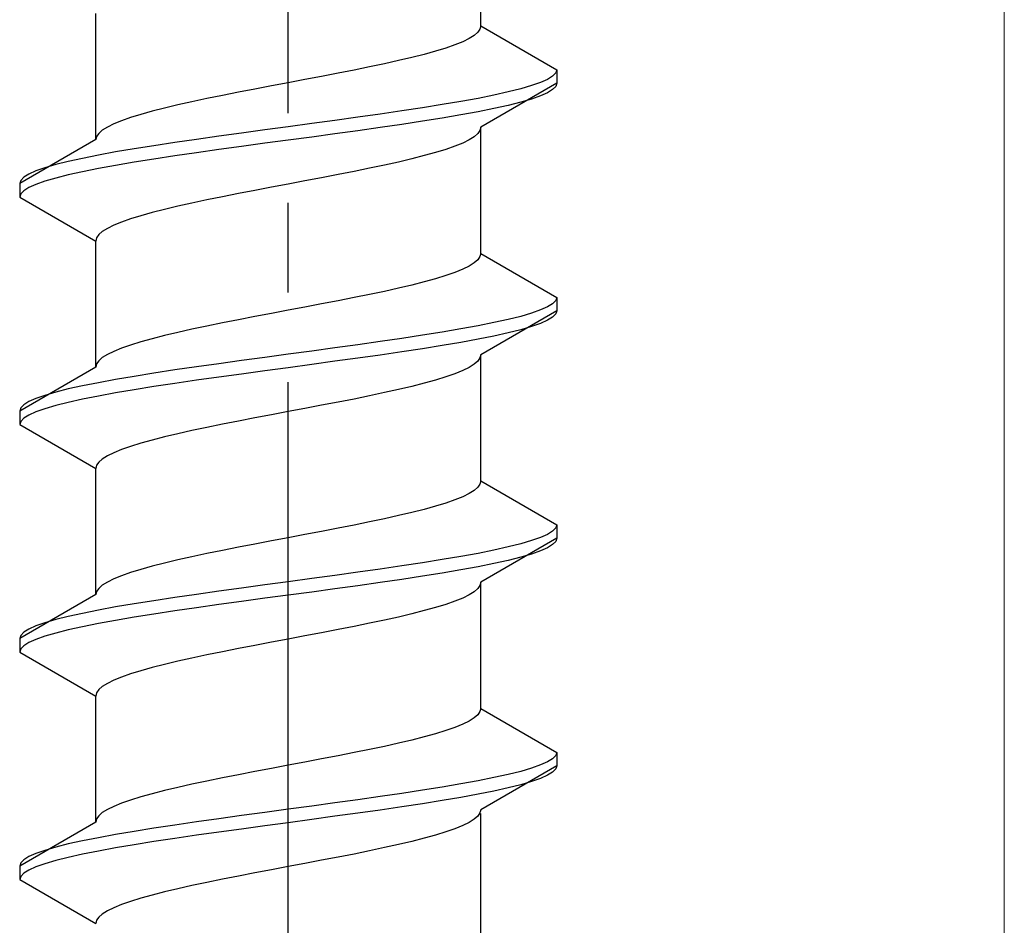
# Model space of a CAD drawing. Extents: x 0 to 1750, y 0 to 2609.
# Drawn here: x 1177 to 1188, y 1441 to 1451 of the extents above; entities that cross this region are included whole.
import ezdxf

# ---------------------------------------------------------------- set-up
doc = ezdxf.new("R2010")
doc.units = 0
doc.linetypes.add('YCENTER_1', pattern=[13, 10, -1, 1, -1])
doc.linetypes.add('YHIDDEN_1', pattern=[4, 3, -1])
for name, color, linetype, lineweight in [('YKK_12', 2, 'CONTINUOUS', 13), ('YKK_13', 4, 'CONTINUOUS', 30), ('YKK_D', 6, 'CONTINUOUS', 13)]:
    doc.layers.add(name, color=color, linetype=linetype, lineweight=lineweight)

msp = doc.modelspace()

# ---------------------------------------------------------------- linework, layer by layer
at = {"layer": 'YKK_12'}
msp.add_line((1187.5, 1521.231), (1187.5, 1363.017), dxfattribs=at)
at = {"layer": 'YKK_13', "linetype": 'YCENTER_1'}
msp.add_line((1179.5, 1423.763), (1179.5, 1492.162), dxfattribs=at)
at = {"layer": 'YKK_13', "linetype": 'YHIDDEN_1'}
for p, q in [((1181.65, 1450.739), (1181.65, 1452.147)), ((1177.35, 1449.469), (1177.35, 1450.877)), ((1181.642, 1450.703), (1181.617, 1450.668)), ((1181.65, 1450.739), (1181.642, 1450.703)), ((1181.65, 1450.739), (1182.5, 1450.248)), ((1181.52, 1450.598), (1181.449, 1450.562)), ((1181.577, 1450.633), (1181.52, 1450.598)), ((1181.617, 1450.668), (1181.577, 1450.633)), ((1181.147, 1450.456), (1181.02, 1450.421)), ((1181.261, 1450.492), (1181.147, 1450.456)), ((1181.362, 1450.527), (1181.261, 1450.492)), ((1181.449, 1450.562), (1181.362, 1450.527)), ((1180.733, 1450.351), (1180.575, 1450.315)), ((1180.882, 1450.386), (1180.733, 1450.351)), ((1181.02, 1450.421), (1180.882, 1450.386)), ((1180.235, 1450.245), (1180.057, 1450.21)), ((1180.409, 1450.28), (1180.235, 1450.245)), ((1180.575, 1450.315), (1180.409, 1450.28)), ((1182.5, 1450.248), (1182.489, 1450.213)), ((1182.5, 1450.248), (1182.5, 1450.098)), ((1179.687, 1450.139), (1179.5, 1450.104)), ((1179.873, 1450.174), (1179.687, 1450.139)), ((1180.057, 1450.21), (1179.873, 1450.174)), ((1182.398, 1450.142), (1182.319, 1450.107)), ((1182.454, 1450.177), (1182.398, 1450.142)), ((1182.489, 1450.213), (1182.454, 1450.177)), ((1179.127, 1450.033), (1178.944, 1449.998)), ((1179.313, 1450.068), (1179.127, 1450.033)), ((1179.5, 1450.104), (1179.313, 1450.068)), ((1182.5, 1450.098), (1181.65, 1449.607)), ((1182.098, 1450.036), (1181.958, 1450.001)), ((1182.219, 1450.072), (1182.098, 1450.036)), ((1182.319, 1450.107), (1182.219, 1450.072)), ((1182.454, 1450.027), (1182.398, 1449.992)), ((1182.489, 1450.063), (1182.454, 1450.027)), ((1182.5, 1450.098), (1182.489, 1450.063)), ((1178.591, 1449.927), (1178.425, 1449.892)), ((1178.765, 1449.963), (1178.591, 1449.927)), ((1178.944, 1449.998), (1178.765, 1449.963)), ((1181.621, 1449.93), (1181.428, 1449.895)), ((1181.798, 1449.966), (1181.621, 1449.93)), ((1181.958, 1450.001), (1181.798, 1449.966)), ((1182.219, 1449.922), (1182.098, 1449.886)), ((1182.319, 1449.957), (1182.219, 1449.922)), ((1182.398, 1449.992), (1182.319, 1449.957)), ((1178.118, 1449.821), (1177.98, 1449.786)), ((1178.267, 1449.857), (1178.118, 1449.821)), ((1178.425, 1449.892), (1178.267, 1449.857)), ((1181, 1449.825), (1180.768, 1449.789)), ((1181.221, 1449.86), (1181, 1449.825)), ((1181.428, 1449.895), (1181.221, 1449.86)), ((1181.798, 1449.816), (1181.621, 1449.78)), ((1181.958, 1449.851), (1181.798, 1449.816)), ((1182.098, 1449.886), (1181.958, 1449.851)), ((1177.739, 1449.716), (1177.638, 1449.68)), ((1177.853, 1449.751), (1177.739, 1449.716)), ((1177.98, 1449.786), (1177.853, 1449.751)), ((1180.277, 1449.719), (1180.021, 1449.684)), ((1180.526, 1449.754), (1180.277, 1449.719)), ((1180.768, 1449.789), (1180.526, 1449.754)), ((1181.221, 1449.71), (1181, 1449.675)), ((1181.428, 1449.745), (1181.221, 1449.71)), ((1181.621, 1449.78), (1181.428, 1449.745)), ((1177.48, 1449.61), (1177.423, 1449.575)), ((1177.551, 1449.645), (1177.48, 1449.61)), ((1177.638, 1449.68), (1177.551, 1449.645)), ((1179.239, 1449.578), (1178.979, 1449.542)), ((1179.5, 1449.613), (1179.239, 1449.578)), ((1179.762, 1449.648), (1179.5, 1449.613)), ((1180.021, 1449.684), (1179.762, 1449.648)), ((1180.526, 1449.604), (1180.277, 1449.569)), ((1180.768, 1449.639), (1180.526, 1449.604)), ((1181, 1449.675), (1180.768, 1449.639)), ((1181.65, 1449.607), (1181.642, 1449.572)), ((1181.65, 1448.199), (1181.65, 1449.607)), ((1177.35, 1449.469), (1176.5, 1448.978)), ((1177.358, 1449.504), (1177.35, 1449.469)), ((1177.383, 1449.539), (1177.358, 1449.504)), ((1177.423, 1449.575), (1177.383, 1449.539)), ((1178.474, 1449.472), (1178.232, 1449.437)), ((1178.724, 1449.507), (1178.474, 1449.472)), ((1178.979, 1449.542), (1178.724, 1449.507)), ((1179.762, 1449.498), (1179.5, 1449.463)), ((1180.021, 1449.534), (1179.762, 1449.498)), ((1180.277, 1449.569), (1180.021, 1449.534)), ((1181.577, 1449.501), (1181.52, 1449.466)), ((1181.617, 1449.537), (1181.577, 1449.501)), ((1181.642, 1449.572), (1181.617, 1449.537)), ((1177.779, 1449.366), (1177.572, 1449.331)), ((1178, 1449.401), (1177.779, 1449.366)), ((1178.232, 1449.437), (1178, 1449.401)), ((1178.724, 1449.357), (1178.474, 1449.322)), ((1178.979, 1449.392), (1178.724, 1449.357)), ((1179.239, 1449.428), (1178.979, 1449.392)), ((1179.5, 1449.463), (1179.239, 1449.428)), ((1181.261, 1449.36), (1181.147, 1449.325)), ((1181.362, 1449.396), (1181.261, 1449.36)), ((1181.449, 1449.431), (1181.362, 1449.396)), ((1181.52, 1449.466), (1181.449, 1449.431)), ((1177.202, 1449.26), (1177.043, 1449.225)), ((1177.379, 1449.295), (1177.202, 1449.26)), ((1177.572, 1449.331), (1177.379, 1449.295)), ((1178, 1449.251), (1177.779, 1449.216)), ((1178.232, 1449.287), (1178, 1449.251)), ((1178.474, 1449.322), (1178.232, 1449.287)), ((1180.882, 1449.254), (1180.733, 1449.219)), ((1181.02, 1449.29), (1180.882, 1449.254)), ((1181.147, 1449.325), (1181.02, 1449.29)), ((1176.781, 1449.154), (1176.681, 1449.119)), ((1176.902, 1449.19), (1176.781, 1449.154)), ((1177.043, 1449.225), (1176.902, 1449.19)), ((1177.379, 1449.145), (1177.202, 1449.11)), ((1177.572, 1449.181), (1177.379, 1449.145)), ((1177.779, 1449.216), (1177.572, 1449.181)), ((1180.409, 1449.149), (1180.235, 1449.113)), ((1180.575, 1449.184), (1180.409, 1449.149)), ((1180.733, 1449.219), (1180.575, 1449.184)), ((1176.546, 1449.049), (1176.511, 1449.013)), ((1176.602, 1449.084), (1176.546, 1449.049)), ((1176.681, 1449.119), (1176.602, 1449.084)), ((1176.902, 1449.04), (1176.781, 1449.004)), ((1177.043, 1449.075), (1176.902, 1449.04)), ((1177.202, 1449.11), (1177.043, 1449.075)), ((1179.873, 1449.043), (1179.687, 1449.008)), ((1180.057, 1449.078), (1179.873, 1449.043)), ((1180.235, 1449.113), (1180.057, 1449.078)), ((1176.511, 1449.013), (1176.5, 1448.978)), ((1176.5, 1448.978), (1176.5, 1448.828)), ((1176.602, 1448.934), (1176.546, 1448.899)), ((1176.681, 1448.969), (1176.602, 1448.934)), ((1176.781, 1449.004), (1176.681, 1448.969)), ((1179.313, 1448.937), (1179.127, 1448.902)), ((1179.5, 1448.972), (1179.313, 1448.937)), ((1179.687, 1449.008), (1179.5, 1448.972)), ((1176.511, 1448.863), (1176.5, 1448.828)), ((1176.5, 1448.828), (1177.35, 1448.337)), ((1176.546, 1448.899), (1176.511, 1448.863)), ((1178.765, 1448.831), (1178.591, 1448.796)), ((1178.944, 1448.866), (1178.765, 1448.831)), ((1179.127, 1448.902), (1178.944, 1448.866)), ((1178.267, 1448.725), (1178.118, 1448.69)), ((1178.425, 1448.761), (1178.267, 1448.725)), ((1178.591, 1448.796), (1178.425, 1448.761)), ((1177.853, 1448.619), (1177.739, 1448.584)), ((1177.98, 1448.655), (1177.853, 1448.619)), ((1178.118, 1448.69), (1177.98, 1448.655)), ((1177.48, 1448.478), (1177.423, 1448.443)), ((1177.551, 1448.514), (1177.48, 1448.478)), ((1177.638, 1448.549), (1177.551, 1448.514)), ((1177.739, 1448.584), (1177.638, 1448.549)), ((1177.358, 1448.373), (1177.35, 1448.337)), ((1177.383, 1448.408), (1177.358, 1448.373)), ((1177.423, 1448.443), (1177.383, 1448.408)), ((1177.35, 1446.929), (1177.35, 1448.337)), ((1181.642, 1448.163), (1181.617, 1448.128)), ((1181.65, 1448.199), (1181.642, 1448.163)), ((1181.65, 1448.199), (1182.5, 1447.708)), ((1181.52, 1448.058), (1181.449, 1448.022)), ((1181.577, 1448.093), (1181.52, 1448.058)), ((1181.617, 1448.128), (1181.577, 1448.093)), ((1181.261, 1447.952), (1181.147, 1447.916)), ((1181.362, 1447.987), (1181.261, 1447.952)), ((1181.449, 1448.022), (1181.362, 1447.987)), ((1180.882, 1447.846), (1180.733, 1447.811)), ((1181.02, 1447.881), (1180.882, 1447.846)), ((1181.147, 1447.916), (1181.02, 1447.881)), ((1180.409, 1447.74), (1180.235, 1447.705)), ((1180.575, 1447.775), (1180.409, 1447.74)), ((1180.733, 1447.811), (1180.575, 1447.775)), ((1182.5, 1447.708), (1182.489, 1447.673)), ((1182.5, 1447.708), (1182.5, 1447.558)), ((1179.687, 1447.599), (1179.5, 1447.564)), ((1179.873, 1447.634), (1179.687, 1447.599)), ((1180.057, 1447.67), (1179.873, 1447.634)), ((1180.235, 1447.705), (1180.057, 1447.67)), ((1182.398, 1447.602), (1182.319, 1447.567)), ((1182.454, 1447.637), (1182.398, 1447.602)), ((1182.489, 1447.673), (1182.454, 1447.637)), ((1179.127, 1447.493), (1178.944, 1447.458)), ((1179.313, 1447.528), (1179.127, 1447.493)), ((1179.5, 1447.564), (1179.313, 1447.528)), ((1182.5, 1447.558), (1181.65, 1447.067)), ((1182.098, 1447.496), (1181.958, 1447.461)), ((1182.219, 1447.532), (1182.098, 1447.496)), ((1182.319, 1447.567), (1182.219, 1447.532)), ((1182.454, 1447.487), (1182.398, 1447.452)), ((1182.489, 1447.523), (1182.454, 1447.487)), ((1182.5, 1447.558), (1182.489, 1447.523)), ((1178.591, 1447.387), (1178.425, 1447.352)), ((1178.765, 1447.423), (1178.591, 1447.387)), ((1178.944, 1447.458), (1178.765, 1447.423)), ((1181.621, 1447.39), (1181.428, 1447.355)), ((1181.798, 1447.426), (1181.621, 1447.39)), ((1181.958, 1447.461), (1181.798, 1447.426)), ((1182.219, 1447.382), (1182.098, 1447.346)), ((1182.319, 1447.417), (1182.219, 1447.382)), ((1182.398, 1447.452), (1182.319, 1447.417)), ((1178.118, 1447.281), (1177.98, 1447.246)), ((1178.267, 1447.317), (1178.118, 1447.281)), ((1178.425, 1447.352), (1178.267, 1447.317)), ((1181, 1447.285), (1180.768, 1447.249)), ((1181.221, 1447.32), (1181, 1447.285)), ((1181.428, 1447.355), (1181.221, 1447.32)), ((1181.798, 1447.276), (1181.621, 1447.24)), ((1181.958, 1447.311), (1181.798, 1447.276)), ((1182.098, 1447.346), (1181.958, 1447.311)), ((1177.739, 1447.176), (1177.638, 1447.14)), ((1177.853, 1447.211), (1177.739, 1447.176)), ((1177.98, 1447.246), (1177.853, 1447.211)), ((1180.277, 1447.179), (1180.021, 1447.144)), ((1180.526, 1447.214), (1180.277, 1447.179)), ((1180.768, 1447.249), (1180.526, 1447.214)), ((1181.221, 1447.17), (1181, 1447.135)), ((1181.428, 1447.205), (1181.221, 1447.17)), ((1181.621, 1447.24), (1181.428, 1447.205)), ((1177.48, 1447.07), (1177.423, 1447.035)), ((1177.551, 1447.105), (1177.48, 1447.07)), ((1177.638, 1447.14), (1177.551, 1447.105)), ((1179.5, 1447.073), (1179.239, 1447.038)), ((1179.762, 1447.108), (1179.5, 1447.073)), ((1180.021, 1447.144), (1179.762, 1447.108)), ((1180.526, 1447.064), (1180.277, 1447.029)), ((1180.768, 1447.099), (1180.526, 1447.064)), ((1181, 1447.135), (1180.768, 1447.099)), ((1181.65, 1447.067), (1181.642, 1447.032)), ((1181.65, 1445.659), (1181.65, 1447.067)), ((1177.358, 1446.964), (1177.35, 1446.929)), ((1177.383, 1446.999), (1177.358, 1446.964)), ((1177.423, 1447.035), (1177.383, 1446.999)), ((1178.724, 1446.967), (1178.474, 1446.932)), ((1178.979, 1447.002), (1178.724, 1446.967)), ((1179.239, 1447.038), (1178.979, 1447.002)), ((1179.762, 1446.958), (1179.5, 1446.923)), ((1180.021, 1446.994), (1179.762, 1446.958)), ((1180.277, 1447.029), (1180.021, 1446.994)), ((1181.577, 1446.961), (1181.52, 1446.926)), ((1181.617, 1446.997), (1181.577, 1446.961)), ((1181.642, 1447.032), (1181.617, 1446.997)), ((1177.35, 1446.929), (1176.5, 1446.438)), ((1178, 1446.861), (1177.779, 1446.826)), ((1178.232, 1446.897), (1178, 1446.861)), ((1178.474, 1446.932), (1178.232, 1446.897)), ((1178.979, 1446.852), (1178.724, 1446.817)), ((1179.239, 1446.888), (1178.979, 1446.852)), ((1179.5, 1446.923), (1179.239, 1446.888)), ((1181.362, 1446.856), (1181.261, 1446.82)), ((1181.449, 1446.891), (1181.362, 1446.856)), ((1181.52, 1446.926), (1181.449, 1446.891)), ((1177.202, 1446.72), (1177.043, 1446.685)), ((1177.379, 1446.755), (1177.202, 1446.72)), ((1177.572, 1446.791), (1177.379, 1446.755)), ((1177.779, 1446.826), (1177.572, 1446.791)), ((1178.232, 1446.747), (1178, 1446.711)), ((1178.474, 1446.782), (1178.232, 1446.747)), ((1178.724, 1446.817), (1178.474, 1446.782)), ((1181.02, 1446.75), (1180.882, 1446.714)), ((1181.147, 1446.785), (1181.02, 1446.75)), ((1181.261, 1446.82), (1181.147, 1446.785)), ((1176.781, 1446.614), (1176.681, 1446.579)), ((1176.902, 1446.65), (1176.781, 1446.614)), ((1177.043, 1446.685), (1176.902, 1446.65)), ((1177.572, 1446.641), (1177.379, 1446.605)), ((1177.779, 1446.676), (1177.572, 1446.641)), ((1178, 1446.711), (1177.779, 1446.676)), ((1180.409, 1446.609), (1180.235, 1446.573)), ((1180.575, 1446.644), (1180.409, 1446.609)), ((1180.733, 1446.679), (1180.575, 1446.644)), ((1180.882, 1446.714), (1180.733, 1446.679)), ((1176.546, 1446.509), (1176.511, 1446.473)), ((1176.602, 1446.544), (1176.546, 1446.509)), ((1176.681, 1446.579), (1176.602, 1446.544)), ((1176.902, 1446.5), (1176.781, 1446.464)), ((1177.043, 1446.535), (1176.902, 1446.5)), ((1177.202, 1446.57), (1177.043, 1446.535)), ((1177.379, 1446.605), (1177.202, 1446.57)), ((1179.873, 1446.503), (1179.687, 1446.468)), ((1180.057, 1446.538), (1179.873, 1446.503)), ((1180.235, 1446.573), (1180.057, 1446.538)), ((1176.511, 1446.473), (1176.5, 1446.438)), ((1176.5, 1446.438), (1176.5, 1446.288)), ((1176.602, 1446.394), (1176.546, 1446.359)), ((1176.681, 1446.429), (1176.602, 1446.394)), ((1176.781, 1446.464), (1176.681, 1446.429)), ((1179.313, 1446.397), (1179.127, 1446.362)), ((1179.5, 1446.432), (1179.313, 1446.397)), ((1179.687, 1446.468), (1179.5, 1446.432)), ((1176.511, 1446.323), (1176.5, 1446.288)), ((1176.5, 1446.288), (1177.35, 1445.797)), ((1176.546, 1446.359), (1176.511, 1446.323)), ((1178.765, 1446.291), (1178.591, 1446.256)), ((1178.944, 1446.326), (1178.765, 1446.291)), ((1179.127, 1446.362), (1178.944, 1446.326)), ((1178.267, 1446.185), (1178.118, 1446.15)), ((1178.425, 1446.221), (1178.267, 1446.185)), ((1178.591, 1446.256), (1178.425, 1446.221)), ((1177.853, 1446.079), (1177.739, 1446.044)), ((1177.98, 1446.115), (1177.853, 1446.079)), ((1178.118, 1446.15), (1177.98, 1446.115)), ((1177.551, 1445.974), (1177.48, 1445.938)), ((1177.638, 1446.009), (1177.551, 1445.974)), ((1177.739, 1446.044), (1177.638, 1446.009)), ((1177.383, 1445.868), (1177.358, 1445.833)), ((1177.423, 1445.903), (1177.383, 1445.868)), ((1177.48, 1445.938), (1177.423, 1445.903)), ((1177.358, 1445.833), (1177.35, 1445.797)), ((1177.35, 1444.389), (1177.35, 1445.797)), ((1181.642, 1445.623), (1181.617, 1445.588)), ((1181.65, 1445.659), (1181.642, 1445.623)), ((1181.65, 1445.659), (1182.5, 1445.168)), ((1181.52, 1445.518), (1181.449, 1445.482)), ((1181.577, 1445.553), (1181.52, 1445.518)), ((1181.617, 1445.588), (1181.577, 1445.553)), ((1181.261, 1445.412), (1181.147, 1445.376)), ((1181.362, 1445.447), (1181.261, 1445.412)), ((1181.449, 1445.482), (1181.362, 1445.447)), ((1180.882, 1445.306), (1180.733, 1445.271)), ((1181.02, 1445.341), (1180.882, 1445.306)), ((1181.147, 1445.376), (1181.02, 1445.341)), ((1180.409, 1445.2), (1180.235, 1445.165)), ((1180.575, 1445.235), (1180.409, 1445.2)), ((1180.733, 1445.271), (1180.575, 1445.235)), ((1179.873, 1445.094), (1179.687, 1445.059)), ((1180.057, 1445.13), (1179.873, 1445.094)), ((1180.235, 1445.165), (1180.057, 1445.13)), ((1182.454, 1445.097), (1182.398, 1445.062)), ((1182.489, 1445.133), (1182.454, 1445.097)), ((1182.5, 1445.168), (1182.489, 1445.133)), ((1182.5, 1445.168), (1182.5, 1445.018)), ((1179.313, 1444.988), (1179.127, 1444.953)), ((1179.5, 1445.024), (1179.313, 1444.988)), ((1179.687, 1445.059), (1179.5, 1445.024)), ((1182.5, 1445.018), (1181.65, 1444.527)), ((1182.098, 1444.956), (1181.958, 1444.921)), ((1182.219, 1444.992), (1182.098, 1444.956)), ((1182.319, 1445.027), (1182.219, 1444.992)), ((1182.398, 1445.062), (1182.319, 1445.027)), ((1182.489, 1444.983), (1182.454, 1444.947)), ((1182.5, 1445.018), (1182.489, 1444.983)), ((1178.591, 1444.847), (1178.425, 1444.812)), ((1178.765, 1444.883), (1178.591, 1444.847)), ((1178.944, 1444.918), (1178.765, 1444.883)), ((1179.127, 1444.953), (1178.944, 1444.918)), ((1181.621, 1444.85), (1181.428, 1444.815)), ((1181.798, 1444.886), (1181.621, 1444.85)), ((1181.958, 1444.921), (1181.798, 1444.886)), ((1182.319, 1444.877), (1182.219, 1444.842)), ((1182.398, 1444.912), (1182.319, 1444.877)), ((1182.454, 1444.947), (1182.398, 1444.912)), ((1178.118, 1444.741), (1177.98, 1444.706)), ((1178.267, 1444.777), (1178.118, 1444.741)), ((1178.425, 1444.812), (1178.267, 1444.777)), ((1181, 1444.745), (1180.768, 1444.709)), ((1181.221, 1444.78), (1181, 1444.745)), ((1181.428, 1444.815), (1181.221, 1444.78)), ((1181.958, 1444.771), (1181.798, 1444.736)), ((1182.098, 1444.806), (1181.958, 1444.771)), ((1182.219, 1444.842), (1182.098, 1444.806)), ((1177.739, 1444.636), (1177.638, 1444.6)), ((1177.853, 1444.671), (1177.739, 1444.636)), ((1177.98, 1444.706), (1177.853, 1444.671)), ((1180.277, 1444.639), (1180.021, 1444.604)), ((1180.526, 1444.674), (1180.277, 1444.639)), ((1180.768, 1444.709), (1180.526, 1444.674)), ((1181.221, 1444.63), (1181, 1444.595)), ((1181.428, 1444.665), (1181.221, 1444.63)), ((1181.621, 1444.7), (1181.428, 1444.665)), ((1181.798, 1444.736), (1181.621, 1444.7)), ((1177.48, 1444.53), (1177.423, 1444.495)), ((1177.551, 1444.565), (1177.48, 1444.53)), ((1177.638, 1444.6), (1177.551, 1444.565)), ((1179.5, 1444.533), (1179.239, 1444.498)), ((1179.762, 1444.568), (1179.5, 1444.533)), ((1180.021, 1444.604), (1179.762, 1444.568)), ((1180.526, 1444.524), (1180.277, 1444.489)), ((1180.768, 1444.559), (1180.526, 1444.524)), ((1181, 1444.595), (1180.768, 1444.559)), ((1181.65, 1444.527), (1181.642, 1444.492)), ((1181.65, 1443.119), (1181.65, 1444.527)), ((1177.358, 1444.424), (1177.35, 1444.389)), ((1177.383, 1444.459), (1177.358, 1444.424)), ((1177.423, 1444.495), (1177.383, 1444.459)), ((1178.724, 1444.427), (1178.474, 1444.392)), ((1178.979, 1444.462), (1178.724, 1444.427)), ((1179.239, 1444.498), (1178.979, 1444.462)), ((1179.762, 1444.418), (1179.5, 1444.383)), ((1180.021, 1444.454), (1179.762, 1444.418)), ((1180.277, 1444.489), (1180.021, 1444.454)), ((1181.577, 1444.421), (1181.52, 1444.386)), ((1181.617, 1444.457), (1181.577, 1444.421)), ((1181.642, 1444.492), (1181.617, 1444.457)), ((1177.35, 1444.389), (1176.5, 1443.898)), ((1178, 1444.321), (1177.779, 1444.286)), ((1178.232, 1444.357), (1178, 1444.321)), ((1178.474, 1444.392), (1178.232, 1444.357)), ((1178.979, 1444.312), (1178.724, 1444.277)), ((1179.239, 1444.348), (1178.979, 1444.312)), ((1179.5, 1444.383), (1179.239, 1444.348)), ((1181.362, 1444.316), (1181.261, 1444.28)), ((1181.449, 1444.351), (1181.362, 1444.316)), ((1181.52, 1444.386), (1181.449, 1444.351)), ((1177.379, 1444.215), (1177.202, 1444.18)), ((1177.572, 1444.251), (1177.379, 1444.215)), ((1177.779, 1444.286), (1177.572, 1444.251)), ((1178.232, 1444.207), (1178, 1444.171)), ((1178.474, 1444.242), (1178.232, 1444.207)), ((1178.724, 1444.277), (1178.474, 1444.242)), ((1181.02, 1444.21), (1180.882, 1444.174)), ((1181.147, 1444.245), (1181.02, 1444.21)), ((1181.261, 1444.28), (1181.147, 1444.245)), ((1176.902, 1444.11), (1176.781, 1444.074)), ((1177.043, 1444.145), (1176.902, 1444.11)), ((1177.202, 1444.18), (1177.043, 1444.145)), ((1177.572, 1444.101), (1177.379, 1444.065)), ((1177.779, 1444.136), (1177.572, 1444.101)), ((1178, 1444.171), (1177.779, 1444.136)), ((1180.575, 1444.104), (1180.409, 1444.069)), ((1180.733, 1444.139), (1180.575, 1444.104)), ((1180.882, 1444.174), (1180.733, 1444.139)), ((1176.546, 1443.969), (1176.511, 1443.933)), ((1176.602, 1444.004), (1176.546, 1443.969)), ((1176.681, 1444.039), (1176.602, 1444.004)), ((1176.781, 1444.074), (1176.681, 1444.039)), ((1177.043, 1443.995), (1176.902, 1443.96)), ((1177.202, 1444.03), (1177.043, 1443.995)), ((1177.379, 1444.065), (1177.202, 1444.03)), ((1180.057, 1443.998), (1179.873, 1443.963)), ((1180.235, 1444.033), (1180.057, 1443.998)), ((1180.409, 1444.069), (1180.235, 1444.033)), ((1176.511, 1443.933), (1176.5, 1443.898)), ((1176.5, 1443.898), (1176.5, 1443.748)), ((1176.681, 1443.889), (1176.602, 1443.854)), ((1176.781, 1443.924), (1176.681, 1443.889)), ((1176.902, 1443.96), (1176.781, 1443.924)), ((1179.313, 1443.857), (1179.127, 1443.822)), ((1179.5, 1443.892), (1179.313, 1443.857)), ((1179.687, 1443.928), (1179.5, 1443.892)), ((1179.873, 1443.963), (1179.687, 1443.928)), ((1176.511, 1443.783), (1176.5, 1443.748)), ((1176.5, 1443.748), (1177.35, 1443.257)), ((1176.546, 1443.819), (1176.511, 1443.783)), ((1176.602, 1443.854), (1176.546, 1443.819)), ((1178.765, 1443.751), (1178.591, 1443.716)), ((1178.944, 1443.786), (1178.765, 1443.751)), ((1179.127, 1443.822), (1178.944, 1443.786)), ((1178.267, 1443.645), (1178.118, 1443.61)), ((1178.425, 1443.681), (1178.267, 1443.645)), ((1178.591, 1443.716), (1178.425, 1443.681)), ((1177.853, 1443.539), (1177.739, 1443.504)), ((1177.98, 1443.575), (1177.853, 1443.539)), ((1178.118, 1443.61), (1177.98, 1443.575)), ((1177.551, 1443.434), (1177.48, 1443.398)), ((1177.638, 1443.469), (1177.551, 1443.434)), ((1177.739, 1443.504), (1177.638, 1443.469)), ((1177.383, 1443.328), (1177.358, 1443.293)), ((1177.423, 1443.363), (1177.383, 1443.328)), ((1177.48, 1443.398), (1177.423, 1443.363)), ((1177.358, 1443.293), (1177.35, 1443.257)), ((1177.35, 1441.849), (1177.35, 1443.257)), ((1181.65, 1443.119), (1181.642, 1443.083)), ((1181.65, 1443.119), (1182.5, 1442.628)), ((1181.52, 1442.978), (1181.449, 1442.942)), ((1181.577, 1443.013), (1181.52, 1442.978)), ((1181.617, 1443.048), (1181.577, 1443.013)), ((1181.642, 1443.083), (1181.617, 1443.048)), ((1181.261, 1442.872), (1181.147, 1442.836)), ((1181.362, 1442.907), (1181.261, 1442.872)), ((1181.449, 1442.942), (1181.362, 1442.907)), ((1180.882, 1442.766), (1180.733, 1442.731)), ((1181.02, 1442.801), (1180.882, 1442.766)), ((1181.147, 1442.836), (1181.02, 1442.801)), ((1180.409, 1442.66), (1180.235, 1442.625)), ((1180.575, 1442.695), (1180.409, 1442.66)), ((1180.733, 1442.731), (1180.575, 1442.695)), ((1179.873, 1442.554), (1179.687, 1442.519)), ((1180.057, 1442.59), (1179.873, 1442.554)), ((1180.235, 1442.625), (1180.057, 1442.59)), ((1182.454, 1442.557), (1182.398, 1442.522)), ((1182.489, 1442.593), (1182.454, 1442.557)), ((1182.5, 1442.628), (1182.489, 1442.593)), ((1182.5, 1442.628), (1182.5, 1442.478)), ((1179.313, 1442.448), (1179.127, 1442.413)), ((1179.5, 1442.484), (1179.313, 1442.448)), ((1179.687, 1442.519), (1179.5, 1442.484)), ((1182.5, 1442.478), (1181.65, 1441.987)), ((1182.219, 1442.452), (1182.098, 1442.416)), ((1182.319, 1442.487), (1182.219, 1442.452)), ((1182.398, 1442.522), (1182.319, 1442.487)), ((1182.489, 1442.443), (1182.454, 1442.407)), ((1182.5, 1442.478), (1182.489, 1442.443)), ((1178.765, 1442.343), (1178.591, 1442.307)), ((1178.944, 1442.378), (1178.765, 1442.343)), ((1179.127, 1442.413), (1178.944, 1442.378)), ((1181.798, 1442.346), (1181.621, 1442.31)), ((1181.958, 1442.381), (1181.798, 1442.346)), ((1182.098, 1442.416), (1181.958, 1442.381)), ((1182.319, 1442.337), (1182.219, 1442.302)), ((1182.398, 1442.372), (1182.319, 1442.337)), ((1182.454, 1442.407), (1182.398, 1442.372)), ((1178.267, 1442.237), (1178.118, 1442.201)), ((1178.425, 1442.272), (1178.267, 1442.237)), ((1178.591, 1442.307), (1178.425, 1442.272)), ((1181.221, 1442.24), (1181, 1442.205)), ((1181.428, 1442.275), (1181.221, 1442.24)), ((1181.621, 1442.31), (1181.428, 1442.275)), ((1181.958, 1442.231), (1181.798, 1442.196)), ((1182.098, 1442.266), (1181.958, 1442.231)), ((1182.219, 1442.302), (1182.098, 1442.266)), ((1177.853, 1442.131), (1177.739, 1442.096)), ((1177.98, 1442.166), (1177.853, 1442.131)), ((1178.118, 1442.201), (1177.98, 1442.166)), ((1180.277, 1442.099), (1180.021, 1442.064)), ((1180.526, 1442.134), (1180.277, 1442.099)), ((1180.768, 1442.169), (1180.526, 1442.134)), ((1181, 1442.205), (1180.768, 1442.169)), ((1181.428, 1442.125), (1181.221, 1442.09)), ((1181.621, 1442.16), (1181.428, 1442.125)), ((1181.798, 1442.196), (1181.621, 1442.16)), ((1177.48, 1441.99), (1177.423, 1441.955)), ((1177.551, 1442.025), (1177.48, 1441.99)), ((1177.638, 1442.06), (1177.551, 1442.025)), ((1177.739, 1442.096), (1177.638, 1442.06)), ((1179.5, 1441.993), (1179.239, 1441.958)), ((1179.762, 1442.028), (1179.5, 1441.993)), ((1180.021, 1442.064), (1179.762, 1442.028)), ((1180.768, 1442.019), (1180.526, 1441.984)), ((1181, 1442.055), (1180.768, 1442.019)), ((1181.221, 1442.09), (1181, 1442.055)), ((1181.65, 1441.987), (1181.642, 1441.952)), ((1177.358, 1441.884), (1177.35, 1441.849)), ((1177.383, 1441.919), (1177.358, 1441.884)), ((1177.423, 1441.955), (1177.383, 1441.919)), ((1178.724, 1441.887), (1178.474, 1441.852)), ((1178.979, 1441.922), (1178.724, 1441.887)), ((1179.239, 1441.958), (1178.979, 1441.922)), ((1179.762, 1441.878), (1179.5, 1441.843)), ((1180.021, 1441.914), (1179.762, 1441.878)), ((1180.277, 1441.949), (1180.021, 1441.914)), ((1180.526, 1441.984), (1180.277, 1441.949)), ((1181.577, 1441.881), (1181.52, 1441.846)), ((1181.617, 1441.917), (1181.577, 1441.881)), ((1181.642, 1441.952), (1181.617, 1441.917)), ((1181.65, 1440.539), (1181.65, 1441.947)), ((1177.35, 1441.849), (1176.5, 1441.358)), ((1178, 1441.781), (1177.779, 1441.746)), ((1178.232, 1441.817), (1178, 1441.781)), ((1178.474, 1441.852), (1178.232, 1441.817)), ((1178.979, 1441.772), (1178.724, 1441.737)), ((1179.239, 1441.808), (1178.979, 1441.772)), ((1179.5, 1441.843), (1179.239, 1441.808)), ((1181.362, 1441.776), (1181.261, 1441.74)), ((1181.449, 1441.811), (1181.362, 1441.776)), ((1181.52, 1441.846), (1181.449, 1441.811)), ((1177.379, 1441.675), (1177.202, 1441.64)), ((1177.572, 1441.711), (1177.379, 1441.675)), ((1177.779, 1441.746), (1177.572, 1441.711)), ((1178.232, 1441.667), (1178, 1441.631)), ((1178.474, 1441.702), (1178.232, 1441.667)), ((1178.724, 1441.737), (1178.474, 1441.702)), ((1181.02, 1441.67), (1180.882, 1441.634)), ((1181.147, 1441.705), (1181.02, 1441.67)), ((1181.261, 1441.74), (1181.147, 1441.705)), ((1176.902, 1441.57), (1176.781, 1441.534)), ((1177.043, 1441.605), (1176.902, 1441.57)), ((1177.202, 1441.64), (1177.043, 1441.605)), ((1177.572, 1441.561), (1177.379, 1441.525)), ((1177.779, 1441.596), (1177.572, 1441.561)), ((1178, 1441.631), (1177.779, 1441.596)), ((1180.575, 1441.564), (1180.409, 1441.529)), ((1180.733, 1441.599), (1180.575, 1441.564)), ((1180.882, 1441.634), (1180.733, 1441.599)), ((1176.602, 1441.464), (1176.546, 1441.429)), ((1176.681, 1441.499), (1176.602, 1441.464)), ((1176.781, 1441.534), (1176.681, 1441.499)), ((1177.043, 1441.455), (1176.902, 1441.42)), ((1177.202, 1441.49), (1177.043, 1441.455)), ((1177.379, 1441.525), (1177.202, 1441.49)), ((1180.057, 1441.458), (1179.873, 1441.423)), ((1180.235, 1441.493), (1180.057, 1441.458)), ((1180.409, 1441.529), (1180.235, 1441.493)), ((1176.511, 1441.393), (1176.5, 1441.358)), ((1176.5, 1441.358), (1176.5, 1441.208)), ((1176.546, 1441.429), (1176.511, 1441.393)), ((1176.681, 1441.349), (1176.602, 1441.314)), ((1176.781, 1441.384), (1176.681, 1441.349)), ((1176.902, 1441.42), (1176.781, 1441.384)), ((1179.5, 1441.352), (1179.313, 1441.317)), ((1179.687, 1441.388), (1179.5, 1441.352)), ((1179.873, 1441.423), (1179.687, 1441.388)), ((1176.511, 1441.243), (1176.5, 1441.208)), ((1176.546, 1441.279), (1176.511, 1441.243)), ((1176.602, 1441.314), (1176.546, 1441.279)), ((1178.944, 1441.246), (1178.765, 1441.211)), ((1179.127, 1441.282), (1178.944, 1441.246)), ((1179.313, 1441.317), (1179.127, 1441.282)), ((1176.5, 1441.208), (1177.35, 1440.717)), ((1178.425, 1441.141), (1178.267, 1441.105)), ((1178.591, 1441.176), (1178.425, 1441.141)), ((1178.765, 1441.211), (1178.591, 1441.176)), ((1177.853, 1440.999), (1177.739, 1440.964)), ((1177.98, 1441.035), (1177.853, 1440.999)), ((1178.118, 1441.07), (1177.98, 1441.035)), ((1178.267, 1441.105), (1178.118, 1441.07)), ((1177.551, 1440.894), (1177.48, 1440.858)), ((1177.638, 1440.929), (1177.551, 1440.894)), ((1177.739, 1440.964), (1177.638, 1440.929)), ((1177.383, 1440.788), (1177.358, 1440.753)), ((1177.423, 1440.823), (1177.383, 1440.788)), ((1177.48, 1440.858), (1177.423, 1440.823)), ((1177.358, 1440.753), (1177.35, 1440.717))]:
    msp.add_line(p, q, dxfattribs=at)
at = {"layer": 'YKK_D'}
msp.add_line((1187.5, 1499.317), (1187.5, 1273.017), dxfattribs=at)

doc.saveas('drawing.dxf')
